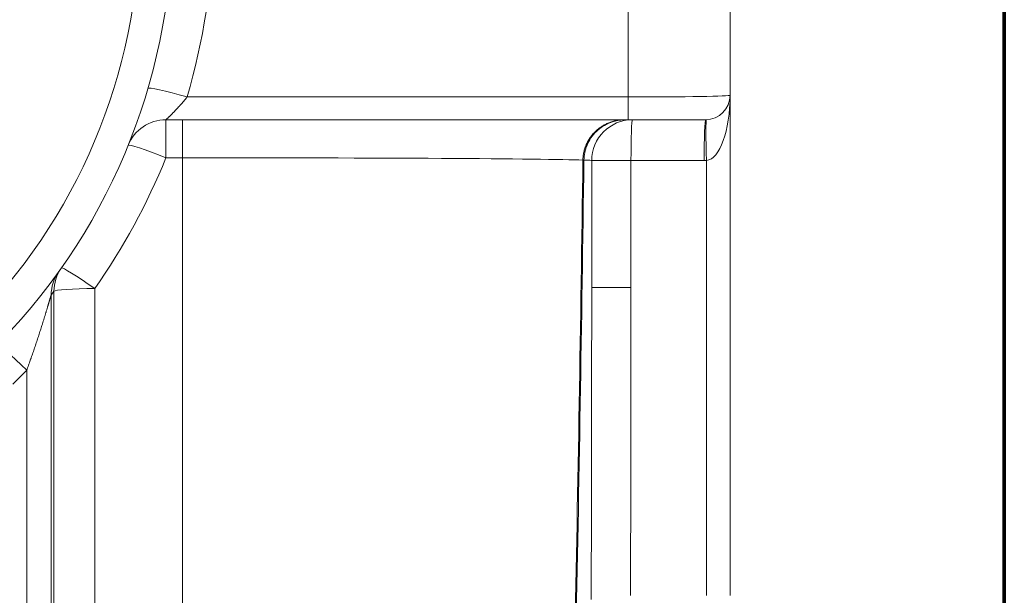
# Model space of a CAD drawing. Extents: x 0 to 595, y 307 to 537.
# Drawn here: x 246 to 255, y 422 to 427 of the extents above; entities that cross this region are included whole.
import ezdxf

# ---------------------------------------------------------------- set-up
doc = ezdxf.new("R2010")
doc.units = 0
doc.header["$MEASUREMENT"] = 0
doc.layers.add('1', color=7, linetype='Continuous', lineweight=0)

msp = doc.modelspace()

# ---------------------------------------------------------------- linework, layer by layer
at = {"layer": '1', "color": 251, "lineweight": 70}
for p, q in [((254.7655, 442.3328), (254.7655, 414.5021)), ((254.7655, 414.5021), (254.7655, 442.3328))]:
    msp.add_line(p, q, dxfattribs=at)
at = {"layer": '1', "color": 25, "lineweight": 15}
for p, q in [((251.2959, 428.3284), (251.2959, 426.7453)), ((252.237, 426.7611), (252.237, 428.394)), ((247.229, 426.7453), (251.2959, 426.7453)), ((251.2959, 426.5352), (251.2959, 426.7453)), ((252.237, 426.7611), (252.237, 426.5352)), ((247.0338, 426.5352), (247.0338, 426.185)), ((251.2959, 426.5352), (247.0338, 426.5352)), ((247.1863, 426.5352), (247.1863, 426.185)), ((252.0112, 426.5352), (251.2959, 426.5352)), ((252.237, 426.5352), (252.237, 422.1507)), ((247.1863, 426.185), (247.0338, 426.185)), ((247.1863, 420.3649), (247.1863, 426.185)), ((250.9602, 426.1588), (251.3228, 426.1588)), ((250.9602, 426.1588), (250.9602, 424.9895)), ((251.9973, 426.1588), (251.3228, 426.1588)), ((251.3228, 426.1588), (251.3228, 424.9895)), ((252.0195, 422.1507), (252.0195, 426.1592)), ((246.3775, 424.9795), (246.3775, 420.3649)), ((250.9602, 424.9895), (251.3228, 424.9895)), ((245.9756, 424.918), (245.9756, 420.291)), ((246.0013, 420.3396), (246.0013, 424.9542)), ((245.7499, 420.2758), (245.7499, 424.2257))]:
    msp.add_line(p, q, dxfattribs=at)
msp.add_lwpolyline([(247.229, 426.7453), (247.2212, 426.7356), (247.2135, 426.7259), (247.2057, 426.7164), (247.1979, 426.707), (247.1901, 426.6977), (247.1822, 426.6885), (247.1744, 426.6794), (247.1665, 426.6705), (247.1655, 426.6694), (247.165, 426.6688), (247.1646, 426.6683), (247.1626, 426.6661), (247.1587, 426.6617), (247.1509, 426.653), (247.1431, 426.6446), (247.1355, 426.6364), (247.1279, 426.6283), (247.1205, 426.6204), (247.1131, 426.6127), (247.1058, 426.6053), (247.104, 426.6034), (247.1035, 426.6029), (247.1031, 426.6025), (247.1022, 426.6016), (247.0986, 426.598), (247.0917, 426.591), (247.085, 426.5843), (247.0786, 426.578), (247.0755, 426.5749), (247.0724, 426.5719), (247.0694, 426.569), (247.0665, 426.5662), (247.0637, 426.5634), (247.0609, 426.5608), (247.0583, 426.5582), (247.057, 426.557), (247.0567, 426.5567), (247.0563, 426.5564), (247.0557, 426.5558), (247.0532, 426.5534), (247.0509, 426.5512), (247.0487, 426.5491), (247.0466, 426.5472), (247.0447, 426.5454), (247.0429, 426.5437), (247.0412, 426.5421), (247.0397, 426.5407), (247.039, 426.5401), (247.0387, 426.5397), (247.0385, 426.5396), (247.0384, 426.5394), (247.0372, 426.5383), (247.0362, 426.5374), (247.0353, 426.5366), (247.0352, 426.5364), (247.0351, 426.5364), (247.035, 426.5363), (247.0347, 426.536), (247.0342, 426.5356), (247.0339, 426.5353), (247.0338, 426.5352)], dxfattribs=at)
at = {"layer": '1', "color": 81, "lineweight": 70}
msp.add_open_spline([(254.7655, 442.3328), (246.259, 442.3328), (237.7526, 442.3328), (229.2461, 442.3328), (229.2461, 442.1894), (229.2461, 442.046), (229.2461, 441.9026), (229.3034, 439.655), (229.3362, 437.4075), (229.3321, 435.16), (229.328, 432.9125), (229.2871, 430.665), (229.2461, 428.4175), (229.2051, 426.1699), (229.1641, 423.9224), (229.16, 421.6749), (229.1559, 419.4274), (229.1887, 417.1799), (229.2461, 414.9323), (229.2461, 414.7889), (229.2461, 414.6455), (229.2461, 414.5021), (237.7526, 414.5021), (246.259, 414.5021), (254.7655, 414.5021), (254.7655, 423.779), (254.7655, 433.0559), (254.7655, 442.3328)], degree=3, knots=[0, 0, 0, 0, 1, 1, 1, 2, 2, 2, 3, 3, 3, 4, 4, 4, 5, 5, 5, 6, 6, 6, 7, 7, 7, 8, 8, 8, 9, 9, 9, 9], dxfattribs=at)
at = {"layer": '1', "color": 25, "lineweight": 15}
for points, knots in [([(245.0836, 424.095), (247.4709, 426.1017), (247.7793, 429.6637), (245.7727, 432.0509), (245.5633, 432.3), (245.3327, 432.5305), (245.0836, 432.7399)], [0, 0, 0, 0, 1, 1, 1, 2, 2, 2, 2]), ([(244.8898, 424.3255), (247.1498, 426.2252), (247.4418, 429.5972), (245.5421, 431.8571), (245.3439, 432.0929), (245.1257, 432.3112), (244.8898, 432.5094)], [0, 0, 0, 0, 1, 1, 1, 2, 2, 2, 2]), ([(250.8794, 426.1639), (250.8795, 426.167), (250.8795, 426.1701), (250.8797, 426.1732), (250.8798, 426.1763), (250.8799, 426.1793), (250.8801, 426.1824), (250.8805, 426.1886), (250.8811, 426.1947), (250.8818, 426.2008), (250.8825, 426.2069), (250.8833, 426.213), (250.8843, 426.219), (250.8853, 426.2251), (250.8865, 426.2311), (250.8878, 426.2371), (250.8891, 426.2431), (250.8905, 426.249), (250.8921, 426.255), (250.8937, 426.2609), (250.8955, 426.2668), (250.8974, 426.2727), (250.8983, 426.2756), (250.8993, 426.2785), (250.9003, 426.2815), (250.9008, 426.2829), (250.9014, 426.2844), (250.9019, 426.2858), (250.902, 426.2862), (250.9022, 426.2866), (250.9023, 426.2869), (250.9024, 426.2873), (250.9026, 426.2877), (250.9027, 426.288), (250.903, 426.2888), (250.9032, 426.2895), (250.9035, 426.2902), (250.9046, 426.2931), (250.9058, 426.296), (250.9069, 426.2988), (250.9081, 426.3017), (250.9093, 426.3046), (250.9105, 426.3074), (250.913, 426.313), (250.9156, 426.3186), (250.9183, 426.3241), (250.9211, 426.3296), (250.9239, 426.335), (250.9269, 426.3403), (250.9299, 426.3457), (250.9331, 426.351), (250.9363, 426.3561), (250.9396, 426.3613), (250.943, 426.3665), (250.9465, 426.3715), (250.95, 426.3766), (250.9537, 426.3815), (250.9575, 426.3864), (250.9593, 426.3889), (250.9613, 426.3913), (250.9632, 426.3937), (250.9635, 426.394), (250.9637, 426.3943), (250.964, 426.3946), (250.9642, 426.3949), (250.9645, 426.3952), (250.9647, 426.3955), (250.9652, 426.3961), (250.9657, 426.3967), (250.9662, 426.3973), (250.9672, 426.3985), (250.9682, 426.3997), (250.9692, 426.4008), (250.9732, 426.4056), (250.9773, 426.4101), (250.9816, 426.4146), (250.9858, 426.4191), (250.9901, 426.4235), (250.9945, 426.4277), (250.999, 426.432), (251.0035, 426.4361), (251.0081, 426.4401), (251.0127, 426.4442), (251.0174, 426.4481), (251.0222, 426.4519), (251.027, 426.4557), (251.0319, 426.4594), (251.037, 426.463), (251.042, 426.4666), (251.0471, 426.47), (251.0523, 426.4734), (251.0536, 426.4742), (251.0549, 426.4751), (251.0562, 426.4759), (251.0568, 426.4763), (251.0575, 426.4767), (251.0582, 426.4771), (251.0585, 426.4773), (251.0588, 426.4775), (251.0591, 426.4777), (251.0595, 426.4779), (251.0598, 426.4782), (251.0601, 426.4784), (251.0628, 426.48), (251.0654, 426.4816), (251.0681, 426.4831), (251.0735, 426.4862), (251.0789, 426.4892), (251.0844, 426.492), (251.0898, 426.4948), (251.0953, 426.4975), (251.1009, 426.5001), (251.1065, 426.5026), (251.1121, 426.505), (251.1178, 426.5073), (251.1235, 426.5096), (251.1292, 426.5117), (251.135, 426.5137), (251.1408, 426.5158), (251.1467, 426.5176), (251.1526, 426.5194), (251.1585, 426.5211), (251.1644, 426.5227), (251.1705, 426.5242), (251.172, 426.5246), (251.1735, 426.5249), (251.175, 426.5253), (251.1757, 426.5254), (251.1765, 426.5256), (251.1773, 426.5258), (251.1776, 426.5259), (251.178, 426.5259), (251.1784, 426.526), (251.1788, 426.5261), (251.1791, 426.5262), (251.1795, 426.5263), (251.1826, 426.5269), (251.1856, 426.5276), (251.1886, 426.5282), (251.1947, 426.5293), (251.2008, 426.5304), (251.2069, 426.5312), (251.213, 426.5321), (251.2192, 426.5329), (251.2253, 426.5334), (251.2315, 426.534), (251.2376, 426.5345), (251.2438, 426.5348), (251.25, 426.5351), (251.2562, 426.5352), (251.2624, 426.5352)], [0, 0, 0, 0, 1, 1, 1, 2, 2, 2, 3, 3, 3, 4, 4, 4, 5, 5, 5, 6, 6, 6, 7, 7, 7, 8, 8, 8, 9, 9, 9, 10, 10, 10, 11, 11, 11, 12, 12, 12, 13, 13, 13, 14, 14, 14, 15, 15, 15, 16, 16, 16, 17, 17, 17, 18, 18, 18, 19, 19, 19, 20, 20, 20, 21, 21, 21, 22, 22, 22, 23, 23, 23, 24, 24, 24, 25, 25, 25, 26, 26, 26, 27, 27, 27, 28, 28, 28, 29, 29, 29, 30, 30, 30, 31, 31, 31, 32, 32, 32, 33, 33, 33, 34, 34, 34, 35, 35, 35, 36, 36, 36, 37, 37, 37, 38, 38, 38, 39, 39, 39, 40, 40, 40, 41, 41, 41, 42, 42, 42, 43, 43, 43, 44, 44, 44, 45, 45, 45, 46, 46, 46, 47, 47, 47, 48, 48, 48, 49, 49, 49, 50, 50, 50, 50]), ([(251.2624, 426.5351), (251.2509, 426.5345), (251.2393, 426.5339), (251.2279, 426.5327), (251.2164, 426.5315), (251.205, 426.5296), (251.1937, 426.5273), (251.1824, 426.5249), (251.1712, 426.5221), (251.1602, 426.5188), (251.1491, 426.5155), (251.1382, 426.5117), (251.1275, 426.5074), (251.1045, 426.4982), (251.0823, 426.4868), (251.0615, 426.4733), (251.041, 426.46), (251.0217, 426.4448), (251.0041, 426.4279), (250.9851, 426.4096), (250.968, 426.3893), (250.9532, 426.3675), (250.939, 426.3466), (250.9271, 426.3243), (250.9173, 426.3011), (250.9079, 426.2789), (250.9006, 426.2558), (250.8962, 426.2322), (250.8919, 426.2097), (250.8904, 426.1868), (250.8888, 426.1639)], [0, 0, 0, 0, 1, 1, 1, 2, 2, 2, 3, 3, 3, 4, 4, 4, 5, 5, 5, 6, 6, 6, 7, 7, 7, 8, 8, 8, 9, 9, 9, 10, 10, 10, 10]), ([(245.9756, 424.918), (245.9755, 424.918), (245.9754, 424.9178), (245.9753, 424.9175), (245.9751, 424.9173), (245.975, 424.9169), (245.9748, 424.9165), (245.9746, 424.916), (245.9744, 424.9155), (245.9742, 424.9148), (245.974, 424.9145), (245.9739, 424.9141), (245.9738, 424.9138), (245.9738, 424.9137), (245.9737, 424.9136), (245.9737, 424.9135), (245.9737, 424.9134), (245.9737, 424.9134), (245.9736, 424.9133), (245.9736, 424.9133), (245.9736, 424.9132), (245.9736, 424.9132), (245.9735, 424.913), (245.9735, 424.9128), (245.9734, 424.9126), (245.9732, 424.9122), (245.9731, 424.9117), (245.9729, 424.9113), (245.9728, 424.9108), (245.9726, 424.9103), (245.9725, 424.9099), (245.9723, 424.9094), (245.9721, 424.9089), (245.972, 424.9083), (245.9718, 424.9078), (245.9716, 424.9073), (245.9715, 424.9067), (245.9713, 424.9062), (245.9711, 424.9056), (245.9709, 424.905), (245.9707, 424.9044), (245.9705, 424.9039), (245.9704, 424.9032), (245.9703, 424.9029), (245.9702, 424.9026), (245.9701, 424.9023), (245.97, 424.9022), (245.97, 424.902), (245.9699, 424.9018), (245.9699, 424.9018), (245.9699, 424.9017), (245.9698, 424.9016), (245.9698, 424.9015), (245.9698, 424.9015), (245.9698, 424.9014), (245.9696, 424.9007), (245.9694, 424.9001), (245.9692, 424.8994), (245.969, 424.8988), (245.9688, 424.8981), (245.9685, 424.8974), (245.9683, 424.8968), (245.9681, 424.8961), (245.9679, 424.8954), (245.9677, 424.8947), (245.9675, 424.894), (245.9673, 424.8933), (245.9671, 424.8926), (245.9668, 424.8919), (245.9666, 424.8912), (245.9662, 424.8897), (245.9657, 424.8882), (245.9653, 424.8867), (245.9648, 424.8852), (245.9644, 424.8837), (245.9639, 424.8822), (245.9634, 424.8806), (245.963, 424.879), (245.9625, 424.8775), (245.962, 424.8759), (245.9615, 424.8742), (245.961, 424.8726), (245.9608, 424.8718), (245.9605, 424.871), (245.9603, 424.8701), (245.9602, 424.8699), (245.9602, 424.8697), (245.9601, 424.8695), (245.9601, 424.8693), (245.96, 424.8691), (245.9599, 424.8689), (245.9598, 424.8685), (245.9597, 424.8681), (245.9596, 424.8677), (245.9591, 424.866), (245.9586, 424.8643), (245.9581, 424.8626), (245.9576, 424.8609), (245.957, 424.8593), (245.9565, 424.8575), (245.956, 424.8558), (245.9555, 424.8541), (245.955, 424.8524), (245.9545, 424.8507), (245.954, 424.849), (245.9535, 424.8472), (245.953, 424.8455), (245.9524, 424.8437), (245.9519, 424.842), (245.9514, 424.8402), (245.9509, 424.8385), (245.9503, 424.8367), (245.9498, 424.835), (245.9493, 424.8332), (245.9488, 424.8314), (245.9482, 424.8296), (245.9477, 424.8279), (245.9472, 424.8261), (245.9467, 424.8243), (245.9461, 424.8225), (245.9456, 424.8207), (245.945, 424.8189), (245.9445, 424.8171), (245.944, 424.8153), (245.9434, 424.8135), (245.9429, 424.8117), (245.9424, 424.8098), (245.9413, 424.8062), (245.9402, 424.8026), (245.9391, 424.7989), (245.938, 424.7952), (245.9369, 424.7915), (245.9358, 424.7878), (245.9347, 424.7841), (245.9336, 424.7804), (245.9324, 424.7767), (245.9313, 424.773), (245.9302, 424.7692), (245.9291, 424.7655), (245.9285, 424.7636), (245.9279, 424.7617), (245.9274, 424.7598), (245.9271, 424.7589), (245.9268, 424.7579), (245.9265, 424.757), (245.9264, 424.7565), (245.9262, 424.756), (245.9261, 424.7556), (245.9259, 424.7551), (245.9258, 424.7546), (245.9257, 424.7542), (245.9245, 424.7504), (245.9234, 424.7466), (245.9222, 424.7428), (245.9211, 424.739), (245.9199, 424.7353), (245.9188, 424.7315), (245.9176, 424.7277), (245.9165, 424.7239), (245.9153, 424.7201), (245.9142, 424.7163), (245.913, 424.7125), (245.9118, 424.7087), (245.9107, 424.7049), (245.9095, 424.7011), (245.9083, 424.6973), (245.9072, 424.6935), (245.906, 424.6897), (245.9048, 424.6859), (245.9037, 424.6821), (245.9025, 424.6783), (245.9013, 424.6745), (245.9001, 424.6707), (245.8989, 424.6669), (245.8978, 424.6631), (245.8966, 424.6593), (245.8954, 424.6554), (245.8942, 424.6516), (245.893, 424.6478), (245.8918, 424.644), (245.8906, 424.6402), (245.8882, 424.6326), (245.8858, 424.6249), (245.8834, 424.6173), (245.881, 424.6096), (245.8786, 424.602), (245.8761, 424.5943), (245.8737, 424.5867), (245.8712, 424.579), (245.8688, 424.5714), (245.8663, 424.5637), (245.8638, 424.5561), (245.8613, 424.5484), (245.8589, 424.5407), (245.8564, 424.5331), (245.8539, 424.5254), (245.8513, 424.5177), (245.8488, 424.5101), (245.8463, 424.5024), (245.8438, 424.4947), (245.8412, 424.487), (245.8387, 424.4794), (245.8361, 424.4717), (245.8335, 424.464), (245.831, 424.4563), (245.8284, 424.4486), (245.8258, 424.441), (245.8232, 424.4333), (245.8206, 424.4256), (245.818, 424.4179), (245.8153, 424.4102), (245.8127, 424.4025), (245.81, 424.3948), (245.8074, 424.3871), (245.8047, 424.3794), (245.8021, 424.3717), (245.7994, 424.364), (245.7967, 424.3563), (245.794, 424.3486), (245.7913, 424.3409), (245.7906, 424.339), (245.7899, 424.3371), (245.7893, 424.3351), (245.7886, 424.3332), (245.7879, 424.3313), (245.7872, 424.3294), (245.7859, 424.3255), (245.7845, 424.3217), (245.7831, 424.3178), (245.7804, 424.3101), (245.7777, 424.3024), (245.7749, 424.2947), (245.7722, 424.2871), (245.7694, 424.2794), (245.7666, 424.2717), (245.7639, 424.264), (245.7611, 424.2564), (245.7583, 424.2487), (245.7555, 424.241), (245.7527, 424.2334), (245.7499, 424.2257)], [0, 0, 0, 0, 1, 1, 1, 2, 2, 2, 3, 3, 3, 4, 4, 4, 5, 5, 5, 6, 6, 6, 7, 7, 7, 8, 8, 8, 9, 9, 9, 10, 10, 10, 11, 11, 11, 12, 12, 12, 13, 13, 13, 14, 14, 14, 15, 15, 15, 16, 16, 16, 17, 17, 17, 18, 18, 18, 19, 19, 19, 20, 20, 20, 21, 21, 21, 22, 22, 22, 23, 23, 23, 24, 24, 24, 25, 25, 25, 26, 26, 26, 27, 27, 27, 28, 28, 28, 29, 29, 29, 30, 30, 30, 31, 31, 31, 32, 32, 32, 33, 33, 33, 34, 34, 34, 35, 35, 35, 36, 36, 36, 37, 37, 37, 38, 38, 38, 39, 39, 39, 40, 40, 40, 41, 41, 41, 42, 42, 42, 43, 43, 43, 44, 44, 44, 45, 45, 45, 46, 46, 46, 47, 47, 47, 48, 48, 48, 49, 49, 49, 50, 50, 50, 51, 51, 51, 52, 52, 52, 53, 53, 53, 54, 54, 54, 55, 55, 55, 56, 56, 56, 57, 57, 57, 58, 58, 58, 59, 59, 59, 60, 60, 60, 61, 61, 61, 62, 62, 62, 63, 63, 63, 64, 64, 64, 65, 65, 65, 66, 66, 66, 67, 67, 67, 68, 68, 68, 69, 69, 69, 70, 70, 70, 71, 71, 71, 72, 72, 72, 73, 73, 73, 74, 74, 74, 75, 75, 75, 76, 76, 76, 77, 77, 77, 78, 78, 78, 79, 79, 79, 80, 80, 80, 80])]:
    msp.add_open_spline(points, degree=3, knots=knots, dxfattribs=at)
for points in [[(247.229, 426.7453), (247.3802, 427.2598), (247.462, 427.7922), (247.4723, 428.3284)], [(247.229, 426.7453), (247.0322, 426.8029), (246.8717, 426.8384), (246.8678, 426.8252)], [(251.2959, 426.7453), (251.8157, 426.7453), (252.237, 426.7524), (252.237, 426.7611)], [(252.0112, 426.5352), (252.1359, 426.5352), (252.237, 426.6363), (252.237, 426.7611)], [(252.0195, 426.1592), (252.1409, 426.1711), (252.237, 426.4371), (252.237, 426.7611)], [(247.0338, 426.5352), (246.8804, 426.5352), (246.7424, 426.4421), (246.6849, 426.2999)], [(251.3367, 426.5352), (251.1288, 426.5352), (250.9602, 426.3667), (250.9602, 426.1588)], [(251.3367, 426.5352), (251.329, 426.5352), (251.3228, 426.3667), (251.3228, 426.1588)], [(252.0112, 426.5352), (252.0035, 426.5352), (251.9973, 426.3667), (251.9973, 426.1588)], [(252.0195, 426.5354), (252.0118, 426.5351), (252.0118, 426.3667), (252.0195, 426.1592)], [(247.0338, 426.185), (246.8446, 426.2612), (246.6898, 426.3122), (246.6849, 426.2999)], [(246.3775, 424.9795), (246.6415, 425.355), (246.8617, 425.7595), (247.0338, 426.185)], [(250.8794, 426.1639), (250.531, 426.1762), (248.9841, 426.185), (247.1863, 426.185)], [(250.8039, 421.6945), (250.8335, 423.1682), (250.8587, 424.6594), (250.8794, 426.1639)], [(250.8133, 421.6945), (250.8429, 423.1682), (250.8681, 424.6594), (250.8888, 426.1639)], [(250.9602, 426.1588), (250.9602, 426.1605), (250.9363, 426.1622), (250.8888, 426.1639)], [(251.9973, 426.1588), (252.0047, 426.1588), (252.0121, 426.1589), (252.0195, 426.1592)], [(246.0695, 425.1698), (246.0251, 425.1067), (246.0013, 425.0314), (246.0013, 424.9542)], [(246.3775, 424.9795), (246.2121, 425.0952), (246.0761, 425.1792), (246.0695, 425.1698)], [(246.0454, 425.1358), (246.0001, 425.0723), (245.9756, 424.9961), (245.9756, 424.918)], [(246.3775, 424.9795), (246.175, 424.9795), (246.0087, 424.9683), (246.0013, 424.9542)], [(250.9559, 422.152), (250.9588, 423.0963), (250.9602, 424.0424), (250.9602, 424.9895)], [(251.3181, 422.1507), (251.3212, 423.0955), (251.3228, 424.042), (251.3228, 424.9895)], [(245.9756, 424.918), (245.9842, 424.93), (245.9928, 424.9421), (246.0013, 424.9542)], [(245.7499, 424.2257), (245.6064, 424.3658), (245.4882, 424.4702), (245.4812, 424.4631)], [(245.6206, 424.0979), (245.6643, 424.1398), (245.7074, 424.1825), (245.7499, 424.2257)], [(250.9558, 422.1138), (250.9558, 422.1266), (250.9559, 422.1393), (250.9559, 422.152)]]:
    msp.add_open_spline(points, degree=3, dxfattribs=at)

doc.saveas('drawing.dxf')
